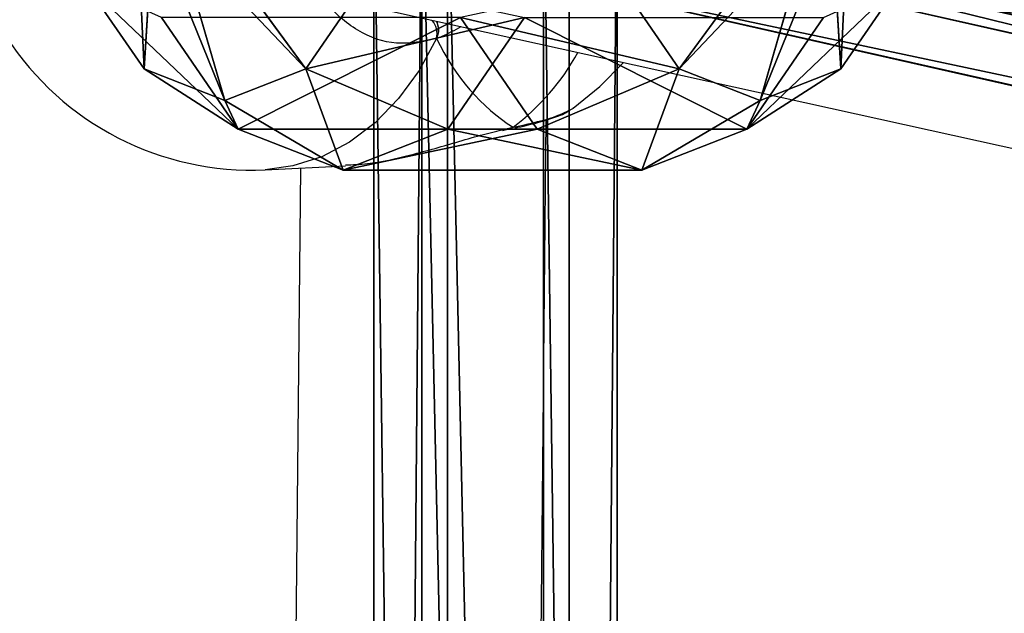
# Model space of a CAD drawing. Units: centimetres. Extents: x -623 to 608, y -355 to 381.
# Drawn here: x 57 to 63, y -9 to -5 of the extents above; entities that cross this region are included whole.
import ezdxf

# ---------------------------------------------------------------- set-up
doc = ezdxf.new("R2010")
doc.units = ezdxf.units.CM
doc.header["$LTSCALE"] = 2.54
doc.layers.get('0').update_dxf_attribs({"true_color": 0xff5454})
doc.layers.add('VP-EQ', color=7, linetype='Continuous', true_color=0x8a3492)

# ---------------------------------------------------------------- blocks, each defined once
blk = doc.blocks.new('Grupuj_56')
at = {"color": 0}
for p, q in [((31.6053, 1.5884, 2.5901), (67.4898, 1.5884, 2.9901)), ((31.6053, 1.5884, 2.5901), (67.4898, 1.5884, 2.9901)), ((31.5786, 1.2745, 3.3243), (67.4816, 1.2745, 3.7245)), ((31.5786, 1.2745, 3.3243), (67.4816, 1.2745, 3.7245)), ((31.6286, 1.1082, 1.9518), (67.4969, 1.1082, 2.3516)), ((31.6286, 1.1082, 1.9518), (67.4969, 1.1082, 2.3516)), ((31.5751, 0.4803, 3.4201), (67.4805, 0.4803, 3.8203)), ((31.5751, 0.4803, 3.4201), (67.4805, 0.4803, 3.8203)), ((31.6251, 0.3139, 2.0476), (67.4958, 0.3139, 2.4474)), ((31.6251, 0.3139, 2.0476), (67.4958, 0.3139, 2.4474)), ((67.4876, 0, 3.1818), (31.5984, 0, 2.7818)), ((67.4876, 0, 3.1818), (31.5984, 0, 2.7818))]:
    blk.add_line(p, q, dxfattribs=at)
mesh = blk.add_polyface(dxfattribs=at)
corners = [(31.5786, 1.2745, 3.3243), (67.4898, 1.5884, 2.9901), (31.6053, 1.5884, 2.5901), (67.4816, 1.2745, 3.7245)]
mesh.append_faces([[corners[k] for k in face] for face in [(0, 1, 2), (1, 0, 3)]], dxfattribs={"vtx0": -1, "color": 0})
mesh = blk.add_polyface(dxfattribs=at)
corners = [(31.6053, 1.5884, 2.5901), (67.4969, 1.1082, 2.3516), (31.6286, 1.1082, 1.9518), (67.4898, 1.5884, 2.9901)]
mesh.append_faces([[corners[k] for k in face] for face in [(0, 1, 2), (1, 0, 3)]], dxfattribs={"vtx0": -1, "color": 0})
mesh = blk.add_polyface(dxfattribs=at)
corners = [(67.4805, 0.4803, 3.8203), (31.5786, 1.2745, 3.3243), (31.5751, 0.4803, 3.4201), (67.4816, 1.2745, 3.7245)]
mesh.append_faces([[corners[k] for k in face] for face in [(0, 1, 2), (1, 0, 3)]], dxfattribs={"vtx0": -1, "color": 0})
mesh = blk.add_polyface(dxfattribs=at)
corners = [(31.6286, 1.1082, 1.9518), (67.4958, 0.3139, 2.4474), (31.6251, 0.3139, 2.0476), (67.4969, 1.1082, 2.3516)]
mesh.append_faces([[corners[k] for k in face] for face in [(0, 1, 2), (1, 0, 3)]], dxfattribs={"vtx0": -1, "color": 0})
mesh = blk.add_polyface(dxfattribs=at)
corners = [(67.4876, 0, 3.1818), (31.5751, 0.4803, 3.4201), (31.5984, 0, 2.7818), (67.4805, 0.4803, 3.8203)]
mesh.append_faces([[corners[k] for k in face] for face in [(0, 1, 2), (1, 0, 3)]], dxfattribs={"vtx0": -1, "color": 0})
mesh = blk.add_polyface(dxfattribs=at)
corners = [(67.4958, 0.3139, 2.4474), (31.5984, 0, 2.7818), (31.6251, 0.3139, 2.0476), (67.4876, 0, 3.1818)]
mesh.append_faces([[corners[k] for k in face] for face in [(0, 1, 2), (1, 0, 3)]], dxfattribs={"vtx0": -1, "color": 0})
blk = doc.blocks.new('Komponent_17')
at = {"color": 0}
blk.add_blockref('Grupuj_56', (3.9924, 0, 0.2471), dxfattribs=at)
blk = doc.blocks.new('Grupuj_53')
at = {"color": 0}
for p, q in [((14.5648, 46.0016, 24.8505), (9.0914, 21.7904, 11.0665)), ((14.5648, 46.0016, 24.8505), (9.0914, 21.7904, 11.0665)), ((14.1549, 45.6885, 25.442), (8.7012, 21.5642, 11.7074)), ((14.1549, 45.6885, 25.442), (8.7012, 21.5642, 11.7074))]:
    blk.add_line(p, q, dxfattribs=at)
mesh = blk.add_polyface(dxfattribs=at)
corners = [(13.0112, 46.2094, 25.0417), (7.9512, 22.3268, 10.675), (7.5609, 22.1006, 11.3159), (13.4211, 46.5226, 24.4503)]
mesh.append_faces([[corners[k] for k in face] for face in [(0, 1, 2), (1, 0, 3)]], dxfattribs={"vtx0": -1, "color": 0})
mesh = blk.add_polyface(dxfattribs=at)
corners = [(13.4211, 46.5226, 24.4503), (8.7164, 22.1717, 10.5502), (7.9512, 22.3268, 10.675), (14.1979, 46.4187, 24.3546)]
mesh.append_faces([[corners[k] for k in face] for face in [(0, 1, 2), (1, 0, 3)]], dxfattribs={"vtx0": -1, "color": 0})
mesh = blk.add_polyface(dxfattribs=at)
corners = [(8.7164, 22.1717, 10.5502), (14.5648, 46.0016, 24.8505), (9.0914, 21.7904, 11.0665), (14.1979, 46.4187, 24.3546)]
mesh.append_faces([[corners[k] for k in face] for face in [(0, 1, 2), (1, 0, 3)]], dxfattribs={"vtx0": -1, "color": 0})
mesh = blk.add_polyface(dxfattribs=at)
corners = [(13.3781, 45.7924, 25.5376), (7.5609, 22.1006, 11.3159), (7.9359, 21.7193, 11.8322), (13.0112, 46.2094, 25.0417)]
mesh.append_faces([[corners[k] for k in face] for face in [(0, 1, 2), (1, 0, 3)]], dxfattribs={"vtx0": -1, "color": 0})
mesh = blk.add_polyface(dxfattribs=at)
corners = [(9.0914, 21.7904, 11.0665), (14.1549, 45.6885, 25.442), (8.7012, 21.5642, 11.7074), (14.5648, 46.0016, 24.8505)]
mesh.append_faces([[corners[k] for k in face] for face in [(0, 1, 2), (1, 0, 3)]], dxfattribs={"vtx0": -1, "color": 0})
mesh = blk.add_polyface(dxfattribs=at)
corners = [(8.7012, 21.5642, 11.7074), (13.3781, 45.7924, 25.5376), (7.9359, 21.7193, 11.8322), (14.1549, 45.6885, 25.442)]
mesh.append_faces([[corners[k] for k in face] for face in [(0, 1, 2), (1, 0, 3)]], dxfattribs={"vtx0": -1, "color": 0})
blk = doc.blocks.new('Komponent_24')
at = {"color": 0}
blk.add_blockref('Grupuj_53', (0, 0), dxfattribs=at)
blk = doc.blocks.new('Grupuj_57')
at = {"color": 0}
for p, q in [((3.3184, 5.073, 3.8587), (2.7567, 5.4589, 3.4506)), ((3.3184, 5.073, 3.8587), (2.7567, 5.4589, 3.4506)), ((3.3184, 5.073, 3.8587), (2.3674, 5.015, 4.5595)), ((3.3184, 5.073, 3.8587), (2.3674, 5.015, 4.5595)), ((3.524, 4.5458, 4.4163), (3.3184, 5.073, 3.8587)), ((3.7123, 4.4585, 2.9648), (3.3184, 5.073, 3.8587)), ((3.524, 4.5458, 4.4163), (3.3184, 5.073, 3.8587)), ((3.7123, 4.4585, 2.9648), (3.3184, 5.073, 3.8587)), ((3.7123, 4.4585, 2.9648), (2.9841, 4.9588, 2.4357)), ((3.7123, 4.4585, 2.9648), (2.9841, 4.9588, 2.4357)), ((3.524, 4.5458, 4.4163), (2.4259, 4.8651, 4.7181)), ((3.524, 4.5458, 4.4163), (2.4259, 4.8651, 4.7181)), ((2.3674, 4.7151, 4.8767), (3.3184, 4.0187, 4.9738)), ((2.3674, 4.7151, 4.8767), (3.3184, 4.0187, 4.9738)), ((3.3184, 4.0187, 4.9738), (3.524, 4.5458, 4.4163)), ((3.3184, 4.0187, 4.9738), (3.524, 4.5458, 4.4163)), ((3.524, 4.5458, 4.4163), (3.9788, 3.7751, 3.6876)), ((3.524, 4.5458, 4.4163), (3.9788, 3.7751, 3.6876)), ((3.7123, 4.4585, 2.9648), (3.7123, 2.5084, 1.121)), ((3.9788, 3.7751, 3.6876), (3.7123, 4.4585, 2.9648)), ((3.7123, 4.4585, 2.9648), (3.7123, 2.5084, 1.121)), ((3.9788, 3.7751, 3.6876), (3.7123, 4.4585, 2.9648)), ((2.7567, 3.6328, 5.3819), (3.3184, 4.0187, 4.9738)), ((2.7567, 3.6328, 5.3819), (3.3184, 4.0187, 4.9738)), ((3.7123, 3.0917, 4.4103), (3.3184, 4.0187, 4.9738)), ((3.7123, 3.0917, 4.4103), (3.3184, 4.0187, 4.9738)), ((3.7123, 3.0917, 4.4103), (3.9788, 3.7751, 3.6876)), ((3.7123, 3.0917, 4.4103), (3.9788, 3.7751, 3.6876)), ((3.9788, 3.7751, 3.6876), (3.9788, 1.825, 1.8438)), ((3.9788, 3.7751, 3.6876), (3.9788, 1.825, 1.8438)), ((2.9841, 2.5915, 4.9395), (3.7123, 3.0917, 4.4103)), ((2.9841, 2.5915, 4.9395), (3.7123, 3.0917, 4.4103)), ((3.7123, 3.0917, 4.4103), (3.7123, 1.1416, 2.5666)), ((3.7123, 3.0917, 4.4103), (3.7123, 1.1416, 2.5666)), ((3.7123, 2.5084, 1.121), (2.9841, 3.0086, 0.5919)), ((3.7123, 2.5084, 1.121), (2.9841, 3.0086, 0.5919)), ((3.3184, 1.5814, 0.5575), (3.7123, 2.5084, 1.121)), ((3.3184, 1.5814, 0.5575), (3.7123, 2.5084, 1.121)), ((3.9788, 1.825, 1.8438), (3.7123, 2.5084, 1.121)), ((3.9788, 1.825, 1.8438), (3.7123, 2.5084, 1.121)), ((3.3184, 1.5814, 0.5575), (2.7567, 1.9673, 0.1494)), ((3.3184, 1.5814, 0.5575), (2.7567, 1.9673, 0.1494)), ((3.9788, 1.825, 1.8438), (3.524, 1.0543, 1.1151)), ((3.9788, 1.825, 1.8438), (3.524, 1.0543, 1.1151)), ((3.7123, 1.1416, 2.5666), (3.9788, 1.825, 1.8438)), ((3.7123, 1.1416, 2.5666), (3.9788, 1.825, 1.8438)), ((2.3674, 0.885, 0.6547), (3.3184, 1.5814, 0.5575)), ((2.3674, 0.885, 0.6547), (3.3184, 1.5814, 0.5575)), ((3.524, 1.0543, 1.1151), (3.3184, 1.5814, 0.5575)), ((3.524, 1.0543, 1.1151), (3.3184, 1.5814, 0.5575)), ((2.9841, 0.6413, 3.0957), (3.7123, 1.1416, 2.5666)), ((2.9841, 0.6413, 3.0957), (3.7123, 1.1416, 2.5666)), ((3.3184, 0.5271, 1.6726), (3.7123, 1.1416, 2.5666)), ((3.3184, 0.5271, 1.6726), (3.7123, 1.1416, 2.5666)), ((3.524, 1.0543, 1.1151), (2.4259, 0.735, 0.8132)), ((3.524, 1.0543, 1.1151), (2.4259, 0.735, 0.8132)), ((3.3184, 0.5271, 1.6726), (3.524, 1.0543, 1.1151)), ((3.3184, 0.5271, 1.6726), (3.524, 1.0543, 1.1151)), ((2.3674, 0.5851, 0.9718), (3.3184, 0.5271, 1.6726)), ((2.3674, 0.5851, 0.9718), (3.3184, 0.5271, 1.6726)), ((2.7567, 0.1412, 2.0808), (3.3184, 0.5271, 1.6726)), ((2.7567, 0.1412, 2.0808), (3.3184, 0.5271, 1.6726))]:
    blk.add_line(p, q, dxfattribs=at)
mesh = blk.add_polyface(dxfattribs=at)
corners = [(2.2076, 5.1248, 4.4434), (3.3184, 5.073, 3.8587), (2.7567, 5.4589, 3.4506), (2.3674, 5.015, 4.5595)]
mesh.append_faces([[corners[k] for k in face] for face in [(0, 1, 2), (1, 0, 3)]], dxfattribs={"vtx0": -1, "color": 0})
mesh = blk.add_polyface(dxfattribs=at)
corners = [(2.7567, 5.4589, 3.4506), (3.7123, 4.4585, 2.9648), (2.9841, 4.9588, 2.4357), (3.3184, 5.073, 3.8587)]
mesh.append_faces([[corners[k] for k in face] for face in [(0, 1, 2), (1, 0, 3)]], dxfattribs={"vtx0": -1, "color": 0})
mesh = blk.add_polyface(dxfattribs=at)
corners = [(2.3674, 5.015, 4.5595), (3.524, 4.5458, 4.4163), (3.3184, 5.073, 3.8587), (2.4259, 4.8651, 4.7181)]
mesh.append_faces([[corners[k] for k in face] for face in [(0, 1, 2), (1, 0, 3)]], dxfattribs={"vtx0": -1, "color": 0})
mesh = blk.add_polyface(dxfattribs=at)
corners = [(3.7123, 4.4585, 2.9648), (3.524, 4.5458, 4.4163), (3.9788, 3.7751, 3.6876), (3.3184, 5.073, 3.8587)]
mesh.append_faces([[corners[k] for k in face] for face in [(0, 1, 2), (1, 0, 3)]], dxfattribs={"vtx0": -1, "color": 0})
mesh = blk.add_polyface(dxfattribs=at)
corners = [(2.9841, 3.0086, 0.5919), (3.7123, 4.4585, 2.9648), (3.7123, 2.5084, 1.121), (2.9841, 4.9588, 2.4357)]
mesh.append_faces([[corners[k] for k in face] for face in [(0, 1, 2), (1, 0, 3)]], dxfattribs={"vtx0": -1, "color": 0})
mesh = blk.add_polyface(dxfattribs=at)
corners = [(3.3184, 4.0187, 4.9738), (2.4259, 4.8651, 4.7181), (2.3674, 4.7151, 4.8767), (3.524, 4.5458, 4.4163)]
mesh.append_faces([[corners[k] for k in face] for face in [(0, 1, 2), (1, 0, 3)]], dxfattribs={"vtx0": -1, "color": 0})
mesh = blk.add_polyface(dxfattribs=at)
corners = [(2.7567, 3.6328, 5.3819), (2.3674, 4.7151, 4.8767), (2.2076, 4.6054, 4.9928), (3.3184, 4.0187, 4.9738)]
mesh.append_faces([[corners[k] for k in face] for face in [(0, 1, 2), (1, 0, 3)]], dxfattribs={"vtx0": -1, "color": 0})
mesh = blk.add_polyface(dxfattribs=at)
corners = [(3.9788, 3.7751, 3.6876), (3.3184, 4.0187, 4.9738), (3.7123, 3.0917, 4.4103), (3.524, 4.5458, 4.4163)]
mesh.append_faces([[corners[k] for k in face] for face in [(0, 1, 2), (1, 0, 3)]], dxfattribs={"vtx0": -1, "color": 0})
mesh = blk.add_polyface(dxfattribs=at)
corners = [(3.7123, 2.5084, 1.121), (3.9788, 3.7751, 3.6876), (3.9788, 1.825, 1.8438), (3.7123, 4.4585, 2.9648)]
mesh.append_faces([[corners[k] for k in face] for face in [(0, 1, 2), (1, 0, 3)]], dxfattribs={"vtx0": -1, "color": 0})
mesh = blk.add_polyface(dxfattribs=at)
corners = [(2.9841, 2.5915, 4.9395), (3.3184, 4.0187, 4.9738), (2.7567, 3.6328, 5.3819), (3.7123, 3.0917, 4.4103)]
mesh.append_faces([[corners[k] for k in face] for face in [(0, 1, 2), (1, 0, 3)]], dxfattribs={"vtx0": -1, "color": 0})
mesh = blk.add_polyface(dxfattribs=at)
corners = [(3.9788, 1.825, 1.8438), (3.7123, 3.0917, 4.4103), (3.7123, 1.1416, 2.5666), (3.9788, 3.7751, 3.6876)]
mesh.append_faces([[corners[k] for k in face] for face in [(0, 1, 2), (1, 0, 3)]], dxfattribs={"vtx0": -1, "color": 0})
mesh = blk.add_polyface(dxfattribs=at)
corners = [(3.7123, 1.1416, 2.5666), (2.9841, 2.5915, 4.9395), (2.9841, 0.6413, 3.0957), (3.7123, 3.0917, 4.4103)]
mesh.append_faces([[corners[k] for k in face] for face in [(0, 1, 2), (1, 0, 3)]], dxfattribs={"vtx0": -1, "color": 0})
mesh = blk.add_polyface(dxfattribs=at)
corners = [(2.9841, 3.0086, 0.5919), (3.3184, 1.5814, 0.5575), (2.7567, 1.9673, 0.1494), (3.7123, 2.5084, 1.121)]
mesh.append_faces([[corners[k] for k in face] for face in [(0, 1, 2), (1, 0, 3)]], dxfattribs={"vtx0": -1, "color": 0})
mesh = blk.add_polyface(dxfattribs=at)
corners = [(3.3184, 1.5814, 0.5575), (3.9788, 1.825, 1.8438), (3.524, 1.0543, 1.1151), (3.7123, 2.5084, 1.121)]
mesh.append_faces([[corners[k] for k in face] for face in [(0, 1, 2), (1, 0, 3)]], dxfattribs={"vtx0": -1, "color": 0})
mesh = blk.add_polyface(dxfattribs=at)
corners = [(2.7567, 1.9673, 0.1494), (2.3674, 0.885, 0.6547), (2.2076, 0.9947, 0.5386), (3.3184, 1.5814, 0.5575)]
mesh.append_faces([[corners[k] for k in face] for face in [(0, 1, 2), (1, 0, 3)]], dxfattribs={"vtx0": -1, "color": 0})
mesh = blk.add_polyface(dxfattribs=at)
corners = [(3.524, 1.0543, 1.1151), (3.7123, 1.1416, 2.5666), (3.3184, 0.5271, 1.6726), (3.9788, 1.825, 1.8438)]
mesh.append_faces([[corners[k] for k in face] for face in [(0, 1, 2), (1, 0, 3)]], dxfattribs={"vtx0": -1, "color": 0})
mesh = blk.add_polyface(dxfattribs=at)
corners = [(3.3184, 1.5814, 0.5575), (2.4259, 0.735, 0.8132), (2.3674, 0.885, 0.6547), (3.524, 1.0543, 1.1151)]
mesh.append_faces([[corners[k] for k in face] for face in [(0, 1, 2), (1, 0, 3)]], dxfattribs={"vtx0": -1, "color": 0})
mesh = blk.add_polyface(dxfattribs=at)
corners = [(3.7123, 1.1416, 2.5666), (2.7567, 0.1412, 2.0808), (3.3184, 0.5271, 1.6726), (2.9841, 0.6413, 3.0957)]
mesh.append_faces([[corners[k] for k in face] for face in [(0, 1, 2), (1, 0, 3)]], dxfattribs={"vtx0": -1, "color": 0})
mesh = blk.add_polyface(dxfattribs=at)
corners = [(3.524, 1.0543, 1.1151), (2.3674, 0.5851, 0.9718), (2.4259, 0.735, 0.8132), (3.3184, 0.5271, 1.6726)]
mesh.append_faces([[corners[k] for k in face] for face in [(0, 1, 2), (1, 0, 3)]], dxfattribs={"vtx0": -1, "color": 0})
mesh = blk.add_polyface(dxfattribs=at)
corners = [(3.3184, 0.5271, 1.6726), (2.2076, 0.4753, 1.0879), (2.3674, 0.5851, 0.9718), (2.7567, 0.1412, 2.0808)]
mesh.append_faces([[corners[k] for k in face] for face in [(0, 1, 2), (1, 0, 3)]], dxfattribs={"vtx0": -1, "color": 0})
blk = doc.blocks.new('Komponent_78')
at = {"color": 18, "true_color": 0x010101}
blk.add_blockref('Grupuj_57', (0, 0), dxfattribs=at)
blk = doc.blocks.new('Grupuj_197')
at = {"color": 0}
blk.add_blockref('Komponent_24', (54.3183, 144.9877, 22.7233), dxfattribs=at)
at = {"color": 0, "extrusion": (0, 5.55112e-17, -1), "zscale": -1, "rotation": 180}
blk.add_blockref('Komponent_78', (-60.8391, 169.9717, -31.2329), dxfattribs=at)
at = {"color": 0, "extrusion": (0, 0, -1), "zscale": -1, "rotation": 180}
blk.add_blockref('Komponent_17', (-27.0502, 167.9853, -30.9815), dxfattribs=at)
blk = doc.blocks.new('145239-1_2')
at = {"color": 0}
blk.add_blockref('Grupuj_197', (2.5834, -7.2643, 1.6014), dxfattribs=at)
blk = doc.blocks.new('Grupuj_1')
at = {"color": 252, "true_color": 0xa48f7a, "rotation": 270}
blk.add_blockref('145239-1_2', (352.3369, 261.5569, -1.122), dxfattribs=at)
blk = doc.blocks.new('RC1454_')
at = {"color": 7, "linetype": 'Continuous', "lineweight": 25}
for p, q in [((720.8449, 369.497), (742.1818, 364.7895)), ((721.5525, 336.9564), (721.8676, 368.7862)), ((721.6292, 368.727), (721.6328, 368.7277)), ((720.2644, 368.4723), (719.9561, 337.3278)), ((720.0342, 368.4612), (720.559, 368.4865))]:
    blk.add_line(p, q, dxfattribs=at)
at = {"color": 8, "linetype": 'Continuous', "lineweight": 25, "flags": 128}
blk.add_lwpolyline([(721.153, 369.3171), (721.0392, 369.1092), (720.9048, 368.925), (720.7522, 368.7678), (720.5843, 368.6407), (720.4043, 368.5461), (720.2155, 368.4857), (720.0342, 368.4612)], dxfattribs=at)
at = {"color": 7, "linetype": 'Continuous', "lineweight": 25, "flags": 128}
blk.add_lwpolyline([(722.0447, 368.8628), (722.2179, 369.003), (722.3714, 369.1602)], dxfattribs=at)
at = {"color": 7, "linetype": 'Continuous', "lineweight": 25}
blk.add_arc((719.9427, 370.359), 1.9, 92.76082, 272.76082, dxfattribs=at)
at = {"color": 8, "linetype": 'Continuous', "lineweight": 25}
for centre, radius, start, end in [((721.0104, 369.3455), 0.1454, 348.743, 38.12595), ((720.702, 369.9924), 1.5731, 307.12921, 330.82136)]:
    blk.add_arc(centre, radius, start, end, dxfattribs=at)
at = {"color": 7, "linetype": 'Continuous', "lineweight": 25}
blk.add_ellipse((722.4198, 370.4785), major_axis=(0.4233, 1.8837), ratio=0.744641, start_param=2.390244, end_param=2.882685, dxfattribs=at)
blk.add_ellipse((722.4198, 370.4785), major_axis=(0.4233, 1.8837), ratio=0.744641, start_param=2.390244, end_param=2.882685, dxfattribs=at)
for points, knots in [([(721.153, 369.3171), (721.0654, 369.2988), (720.8902, 369.2622), (720.6316, 369.3548), (720.4139, 369.5464), (720.2614, 369.8245), (720.1922, 370.1524), (720.2125, 370.4927), (720.3184, 370.8083), (720.4978, 371.0669), (720.7314, 371.2385), (720.9679, 371.3026), (721.113, 371.2762), (721.1723, 371.2654)], [0, 0, 0, 0, 0.094783, 0.189565, 0.284309, 0.378379, 0.471354, 0.563379, 0.655123, 0.747391, 0.8407, 0.935008, 1, 1, 1, 1]), ([(721.153, 369.3171), (721.157, 369.3278), (721.165, 369.3493), (721.1658, 369.3861), (721.1601, 369.4118), (721.1549, 369.4241), (721.1541, 369.426)], [0, 0, 0, 0, 0.315973, 0.63197, 0.943405, 1, 1, 1, 1]), ([(721.1541, 369.426), (721.1577, 369.4155), (721.1651, 369.3944), (721.1656, 369.3591), (721.16, 369.3332), (721.1543, 369.3201), (721.153, 369.3171)], [0, 0, 0, 0, 0.29911, 0.597885, 0.906097, 1, 1, 1, 1]), ([(721.6632, 368.7344), (721.6701, 368.7356), (721.7273, 368.7463), (721.818, 368.7693), (721.9299, 368.8049), (721.9964, 368.8301), (722.0247, 368.8512), (722.0296, 368.8549)], [0, 0, 0, 0, 0.039786, 0.331456, 0.627902, 0.934868, 1, 1, 1, 1]), ([(722.0324, 368.8566), (722.0357, 368.8578), (722.043, 368.8605), (722.0433, 368.863), (722.0434, 368.8643)], [0, 0, 0, 0, 0.466331, 1, 1, 1, 1]), ([(720.5586, 368.4924), (720.6055, 368.4939), (720.7348, 368.498), (720.9935, 368.5575), (721.2508, 368.6311), (721.4558, 368.6917), (721.5508, 368.7148), (721.5962, 368.7258)], [0, 0, 0, 0, 0.151759, 0.419071, 0.708206, 0.860712, 1, 1, 1, 1]), ([(721.5834, 368.7169), (721.5953, 368.7199), (721.6116, 368.7241), (721.6251, 368.7261), (721.6288, 368.7267)], [0, 0, 0, 0, 0.731112, 1, 1, 1, 1]), ([(721.6515, 368.7383), (721.6449, 368.733), (721.6376, 368.7271), (721.6295, 368.7276), (721.6287, 368.7277)], [0, 0, 0, 0, 0.894234, 1, 1, 1, 1]), ([(721.629, 368.7278), (721.6351, 368.7293), (721.643, 368.7313), (721.65, 368.737), (721.6515, 368.7383)], [0, 0, 0, 0, 0.777737, 1, 1, 1, 1])]:
    blk.add_open_spline(points, degree=3, knots=knots, dxfattribs=at)
at = {"color": 8, "linetype": 'Continuous', "lineweight": 25}
for points, knots in [([(721.3114, 369.394), (721.2696, 369.3705), (721.2164, 369.3405), (721.1641, 369.3212), (721.153, 369.3171)], [0, 0, 0, 0, 0.786175, 1, 1, 1, 1]), ([(721.6515, 368.7383), (721.7401, 368.7576), (721.9123, 368.7951), (721.9931, 368.8365), (722.0324, 368.8566)], [0, 0, 0, 0, 0.515026, 1, 1, 1, 1]), ([(721.5962, 368.7258), (721.6023, 368.7274), (721.6217, 368.7324), (721.6394, 368.7359), (721.6515, 368.7383)], [0, 0, 0, 0, 0.316848, 1, 1, 1, 1])]:
    blk.add_open_spline(points, degree=3, knots=knots, dxfattribs=at)
blk = doc.blocks.new('RC1454_2D')
at = {"layer": 'VP-EQ', "color": 3}
blk.add_blockref('RC1454_', (0, 0), dxfattribs=at)

msp = doc.modelspace()

# ---------------------------------------------------------------- block references
at = {"color": 0}
msp.add_blockref('Grupuj_1', (-452.2831, -200.2416), dxfattribs=at)
at = {"layer": 'VP-EQ', "color": 0}
msp.add_blockref('RC1454_2D', (-661.5564, -374.5448), dxfattribs=at)

doc.saveas('drawing.dxf')
